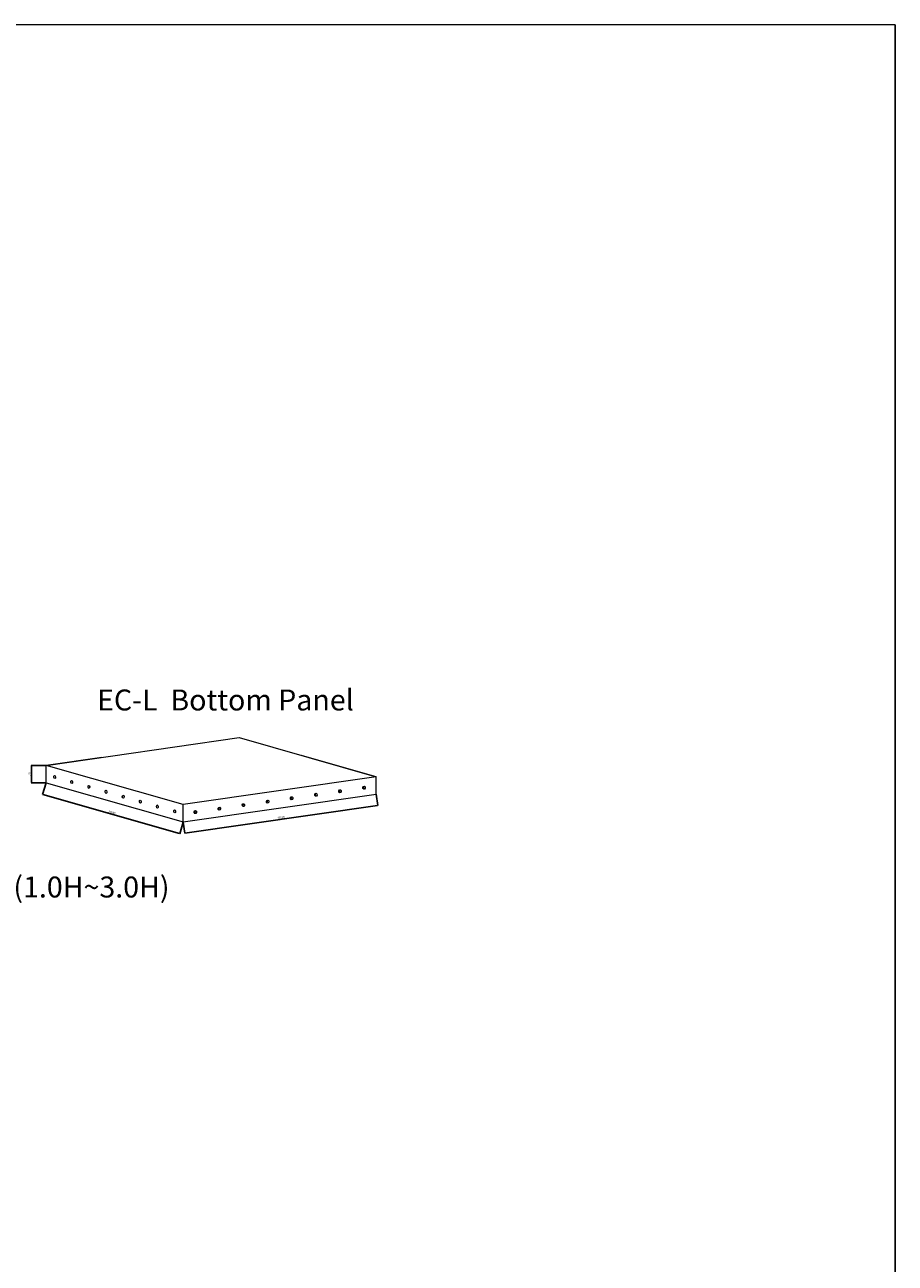
# Model space of a CAD drawing. Units: millimetres. Extents: x 5100605 to 9884788, y -56545 to 95076.
# Drawn here: x 5173183 to 5183772, y -37568 to -22506 of the extents above; entities that cross this region are included whole.
import ezdxf

# ---------------------------------------------------------------- set-up
doc = ezdxf.new("R2010")
doc.units = ezdxf.units.MM
doc.linetypes.add('연속', pattern=[0])
doc.layers.add('외형선(ISO)', color=7, linetype='연속', lineweight=50)
doc.styles.get("Standard").update_dxf_attribs({"font": 'txt.shx', "bigfont": 'whgtxt.shx'})
doc.styles.add('STYLE1', font='txt', dxfattribs={"height": 120})
doc.dimstyles.new('ISO-25', dxfattribs={"dimtxt": 30, "dimasz": 2.5, "dimexe": 1.25, "dimexo": 0.625, "dimgap": 1, "dimtad": 1, "dimtoh": 1, "dimdec": 1, "dimdsep": 46, "dimtxsty": 'Standard', "dimcen": 0, "dimclrd": 3, "dimclre": 3, "dimclrt": 1, "dimadec": 0, "dimazin": 0, "dimtfac": 1, "dimtdec": 1, "dimtmove": 0, "dimatfit": 3, "dimfxl": 1.25, "dimlwd": -1, "dimlwe": -1, "dimarcsym": 0})

# ---------------------------------------------------------------- blocks, each defined once
blk = doc.blocks.new('*D99')
at = {"color": 3}
for p, q in [((5173441, -31513), (5173263, -31513)), ((5173264, -31516), (5173264, -31722)), ((5173441, -31725), (5173263, -31725))]:
    blk.add_line(p, q, dxfattribs=at)
for points in [[(5173263, -31516), (5173264, -31516), (5173264, -31513)], [(5173263, -31722), (5173264, -31722), (5173264, -31725)]]:
    blk.add_solid(points, dxfattribs=at)
at = {"layer": 'Defpoints', "color": 0}
for p in [(5173442, -31513), (5173264, -31725), (5173442, -31725)]:
    blk.add_point(p, dxfattribs=at)
at = {"color": 1, "lineweight": 5, "insert": (5173248, -31619), "char_height": 30, "attachment_point": 5, "rotation": 90}
blk.add_mtext('70', dxfattribs=at)
blk = doc.blocks.new('*D100')
at = {"color": 3}
for p, q in [((5173442, -31725), (5173401, -31868)), ((5175067, -32343), (5173404, -31868)), ((5175110, -32202), (5175069, -32345))]:
    blk.add_line(p, q, dxfattribs=at)
for points in [[(5173404, -31867), (5173404, -31868), (5173401, -31867)], [(5175067, -32342), (5175067, -32343), (5175069, -32343)]]:
    blk.add_solid(points, dxfattribs=at)
at = {"layer": 'Defpoints', "color": 0}
for p in [(5173442, -31725), (5173401, -31867), (5175110, -32201)]:
    blk.add_point(p, dxfattribs=at)
at = {"color": 1, "lineweight": 5, "insert": (5174240, -32090), "char_height": 30, "attachment_point": 5, "rotation": 344.0583}
blk.add_mtext('1000', dxfattribs=at)
blk = doc.blocks.new('*D101')
at = {"color": 3}
for p, q in [((5177458, -31863), (5177478, -32000)), ((5175132, -32337), (5177475, -31999)), ((5175110, -32202), (5175130, -32338))]:
    blk.add_line(p, q, dxfattribs=at)
for points in [[(5177475, -31998), (5177475, -31999), (5177477, -31999)], [(5175132, -32336), (5175132, -32337), (5175130, -32337)]]:
    blk.add_solid(points, dxfattribs=at)
at = {"layer": 'Defpoints', "color": 0}
for p in [(5177458, -31863), (5177477, -31999), (5175110, -32201)]:
    blk.add_point(p, dxfattribs=at)
at = {"color": 1, "lineweight": 5, "insert": (5176301, -32152), "char_height": 30, "attachment_point": 5, "rotation": 8.2051}
blk.add_mtext('1000', dxfattribs=at)

msp = doc.modelspace()

# ---------------------------------------------------------------- linework, layer by layer
at = {"color": 6, "lineweight": 5}
msp.add_line((5183771.63, -22505.66), (5100605.43, -22505.66), dxfattribs=at)
at = {"color": 6}
msp.add_line((5183771.63, -22505.66), (5183771.63, -56544.85), dxfattribs=at)
at = {"layer": '외형선(ISO)', "lineweight": 5}
for p, q in [((5173442.03, -31513.11), (5175789.78, -31174.57)), ((5175789.78, -31174.57), (5177457.85, -31651.05)), ((5174121.54, -31415.12), (5173442.03, -31513.11)), ((5177457.85, -31651.05), (5176551.46, -31392.14)), ((5173442.03, -31724.61), (5173442.03, -31513.11)), ((5175110.09, -31989.58), (5173442.03, -31513.11)), ((5173442.03, -31724.61), (5173442.03, -31513.11)), ((5173442.03, -31724.61), (5175110.09, -32201.09)), ((5177457.85, -31651.05), (5175110.09, -31989.58)), ((5177457.85, -31862.55), (5177457.85, -31651.05)), ((5177457.85, -31862.55), (5177457.85, -31651.05)), ((5175110.09, -32201.09), (5177457.85, -31862.55)), ((5175110.09, -32201.09), (5175110.09, -31989.58))]:
    msp.add_line(p, q, dxfattribs=at)
for centre, major_axis, ratio in [((5173546.28, -31655.69), (-2.67, 18.53), 0.56713569), ((5173754.79, -31715.25), (-2.67, 18.53), 0.56713569), ((5173963.3, -31774.81), (-2.67, 18.53), 0.56713569), ((5177311.11, -31785.01), (5.14, 18), 0.79822856), ((5174171.81, -31834.37), (-2.67, 18.53), 0.56713569), ((5174380.31, -31893.93), (-2.67, 18.53), 0.56713569), ((5176430.7, -31911.96), (5.14, 18), 0.79822856), ((5176724.17, -31869.64), (5.14, 18), 0.79822856), ((5177017.64, -31827.33), (5.14, 18), 0.79822856), ((5174588.82, -31953.48), (-2.67, 18.53), 0.56713569), ((5174797.33, -32013.04), (-2.67, 18.53), 0.56713569), ((5175005.84, -32072.6), (-2.67, 18.53), 0.56713569), ((5175256.83, -32081.23), (5.14, 18), 0.79822856), ((5175550.3, -32038.91), (5.14, 18), 0.79822856), ((5175843.77, -31996.59), (5.14, 18), 0.79822856), ((5176137.24, -31954.28), (5.14, 18), 0.79822856)]:
    msp.add_ellipse(centre, major_axis=major_axis, ratio=ratio, dxfattribs=at)
for centre in [(5177294.43, -31780.24), (5176414.02, -31907.19), (5176707.49, -31864.88), (5177000.96, -31822.56), (5175240.15, -32076.46), (5175533.62, -32034.14), (5175827.08, -31991.83), (5176120.55, -31949.51)]:
    msp.add_ellipse(centre, major_axis=(5.14, 18), ratio=0.79822856, start_param=3.76090154, end_param=5.66387643, dxfattribs=at)

# ---------------------------------------------------------------- texts
at = {"lineweight": 5, "char_height": 254.8479, "attachment_point": 1, "style": 'STYLE1'}
for s, insert, width in [(' EC-L  Bottom Panel', (5173985.11, -30590.04), 3690.6181), ('(1.0H~3.0H)', (5173045.01, -32864.75), 2052.3058)]:
    msp.add_mtext(s, dxfattribs=dict(at, insert=insert, width=width))

# ---------------------------------------------------------------- dimensions: what is measured, and where the dimension line sits
at = {"lineweight": 5}
dim = msp.add_linear_dim(base=(5173263.85, -31724.61), p1=(5173442.03, -31513.11), p2=(5173442.03, -31724.61), angle=90, text='70', dimstyle='ISO-25', dxfattribs=at)
dim.commit()
dim.dimension.update_dxf_attribs({"geometry": '*D99', "text_midpoint": (5173247.85, -31618.86)})
for p2, distance, picture, middle in [((5173442.03, -31724.61), 148.09, '*D100', (5174239.78, -32089.85)), ((5177457.85, -31862.55), -137.39, '*D101', (5176301.29, -32151.97))]:
    dim = msp.add_aligned_dim(p1=(5175110.09, -32201.09), p2=p2, distance=distance, text='1000', dimstyle='ISO-25', dxfattribs=at)
    dim.commit()
    dim.dimension.update_dxf_attribs({"geometry": picture, "text_midpoint": middle})

doc.saveas('drawing.dxf')
